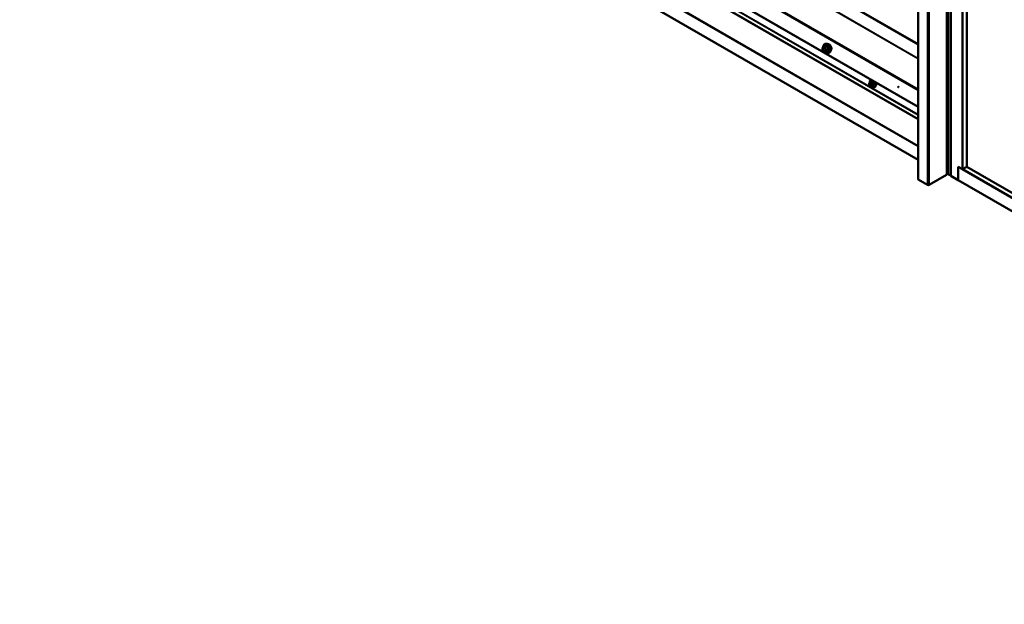
# Model space of a CAD drawing. Units: inches. Extents: x 0.6 to 33.4, y 0.6 to 21.4.
# Drawn here: x 22.2 to 28.3, y 10.7 to 14.3 of the extents above; entities that cross this region are included whole.
import ezdxf

# ---------------------------------------------------------------- set-up
doc = ezdxf.new("R2010")
doc.units = ezdxf.units.IN
doc.header["$LTSCALE"] = 2
doc.header["$MEASUREMENT"] = 0
for name, color, linetype, lineweight in [('Symbol (ANSI)', 7, 'Continuous', 25), ('Visible (ANSI)', 7, 'Continuous', 50), ('Visible Narrow (ANSI)', 7, 'Continuous', 35)]:
    doc.layers.add(name, color=color, linetype=linetype, lineweight=lineweight)
doc.styles.add('Note Text (ANSI)', font='tahoma.ttf')
doc.dimstyles.new('Default (ANSI)$7', dxfattribs={"dimscale": 2, "dimtxt": 0.12, "dimasz": 0.098425, "dimexe": 0.125, "dimexo": 0.0625, "dimgap": 0.031496, "dimtad": 0, "dimtih": 1, "dimtoh": 1, "dimrnd": 1e-08, "dimzin": 4, "dimdsep": 46, "dimtxsty": 'Note Text (ANSI)', "dimcen": 0.09, "dimdle": 0.393701, "dimclrd": 256, "dimclre": 256, "dimclrt": 256, "dimadec": 0, "dimazin": 1, "dimtfac": 1, "dimtofl": 0, "dimtmove": 0, "dimatfit": 3, "dimfxl": 1, "dimtolj": 1, "dimtzin": 4, "dimlwd": -1, "dimlwe": -1, "dimarcsym": 0})

msp = doc.modelspace()

# ---------------------------------------------------------------- linework, layer by layer
at = {"layer": 'Visible (ANSI)'}
for p, q in [((27.74137, 18.18488), (27.74137, 13.2859)), ((27.91653, 18.21406), (27.91653, 13.31508)), ((27.9253, 18.21603), (27.9253, 13.31705)), ((27.94252, 18.20549), (27.94252, 13.30651)), ((28.01323, 18.08301), (28.01323, 13.34733)), ((28.03974, 18.06852), (28.03974, 13.36264)), ((23.55501, 16.14702), (27.74137, 13.73002)), ((23.65307, 15.76522), (27.74137, 13.40484)), ((27.15558, 14.08005), (27.15558, 14.09306)), ((27.16574, 14.06678), (27.15598, 14.07892)), ((27.15648, 14.09462), (27.16629, 14.10028)), ((27.17535, 14.11743), (27.16945, 14.11623)), ((27.17706, 14.06699), (27.1673, 14.06611)), ((27.1778, 14.06722), (27.18761, 14.07289)), ((27.20287, 14.06978), (27.19887, 14.06527)), ((27.45028, 13.89564), (27.45239, 13.89686)), ((27.4411, 13.8693), (27.4411, 13.87117)), ((27.44548, 13.85965), (27.44407, 13.8614)), ((27.44411, 13.87814), (27.45093, 13.88207)), ((27.45454, 13.85589), (27.45313, 13.85576)), ((27.4597, 13.85728), (27.46651, 13.86122)), ((27.47528, 13.85234), (27.4774, 13.85356)), ((27.98671, 13.36264), (28.01323, 13.34733)), ((27.98671, 13.28099), (27.98671, 13.36264)), ((27.98742, 13.36223), (27.98742, 13.2814)), ((28.01323, 13.34733), (28.03974, 13.36264)), ((28.03974, 13.36346), (32.06212, 11.04114)), ((27.91466, 13.31247), (27.8088, 13.25135)), ((27.91653, 13.32151), (27.9189, 13.32014)), ((27.94252, 13.30651), (27.98671, 13.28099)), ((28.01393, 13.34774), (32.08864, 10.99521)), ((27.79975, 13.25135), (27.74241, 13.28446)), ((27.98742, 13.2814), (27.98671, 13.28099)), ((27.98742, 13.2814), (32.08864, 10.91356))]:
    msp.add_line(p, q, dxfattribs=at)
for centre, start, end in [((27.15738, 14.09306), 120, 180), ((27.15738, 14.08005), 180, 218.793977), ((27.16714, 14.06791), 218.793977, 275.103909), ((27.1769, 14.06878), 275.103909, 300)]:
    msp.add_arc(centre, 0.0018, start, end, dxfattribs=at)
for centre, major_axis, start_param, end_param in [((27.47073, 13.87858), (0.00943, -0.01632), 0.4159912, 1.3083907), ((27.62181, 13.85352), (0.00125, -0.00217), 4.2731997, 5.1515783), ((27.91013, 13.31508), (0.0064, 0), 5.4977871, 6.2831853), ((27.92342, 13.32276), (0.0064, 0), 3.9269908, 5.0097437), ((27.92842, 13.31705), (-0.00312, 0), 0, 1.1252351), ((27.9163, 13.3024), (0.025, 0), 0.4455613, 1.1252351), ((27.94168, 13.3094), (0.00313, 0), 3.5871539, 4.9823712), ((27.74489, 13.2859), (-0.00352, 0), 0, 0.7853982), ((27.80428, 13.25397), (-0.0064, 0), 0.7853982, 2.3561945)]:
    msp.add_ellipse(centre, major_axis=major_axis, ratio=0.5773503, start_param=start_param, end_param=end_param, dxfattribs=at)
msp.add_ellipse((27.61955, 13.85222), major_axis=(-0.00125, 0.00217), ratio=0.5773503, dxfattribs=at)
for points, knots in [([(27.15993, 14.09661), (27.15973, 14.0981), (27.15963, 14.09957), (27.15965, 14.10363), (27.16004, 14.10609), (27.16156, 14.11034), (27.16269, 14.11214), (27.16553, 14.1148), (27.1672, 14.1157), (27.16919, 14.11617), (27.16932, 14.1162), (27.16945, 14.11623)], [7.6869708, 7.6869708, 7.6869708, 7.6869708, 7.8593758, 7.8593758, 8.1850095, 8.1850095, 8.50529, 8.50529, 8.8087917, 8.8087917, 8.8300008, 8.8300008, 8.8300008, 8.8300008]), ([(27.16302, 14.09167), (27.1637, 14.09164), (27.16452, 14.09144), (27.16619, 14.09067), (27.16703, 14.09014), (27.16872, 14.08879), (27.16956, 14.08797), (27.17113, 14.08609), (27.17186, 14.08503), (27.17314, 14.08281), (27.17368, 14.08164), (27.1745, 14.07931), (27.17479, 14.07816), (27.17509, 14.07602), (27.1751, 14.07503), (27.17491, 14.07331), (27.1747, 14.07259), (27.17441, 14.072), (27.1744, 14.07199), (27.17439, 14.07197)], [2.7146445, 2.7146445, 2.7146445, 2.7146445, 3.0390258, 3.0390258, 3.3338872, 3.3338872, 3.6314011, 3.6314011, 3.9331375, 3.9331375, 4.2364069, 4.2364069, 4.5379984, 4.5379984, 4.8352186, 4.8352186, 5.1303183, 5.1303183, 5.1393371, 5.1393371, 5.1393371, 5.1393371]), ([(27.16652, 14.10047), (27.16652, 14.10047), (27.16652, 14.10046), (27.16651, 14.10045), (27.16649, 14.10043), (27.16642, 14.10037), (27.16637, 14.10032), (27.16629, 14.10028)], [0.050221333, 0.050221333, 0.050221333, 0.050221333, 0.053570787, 0.053570787, 0.06338584, 0.06338584, 0.07248921, 0.07248921, 0.07248921, 0.07248921]), ([(27.17535, 14.11743), (27.17715, 14.1178), (27.17907, 14.11774), (27.18315, 14.11686), (27.18533, 14.11595), (27.18967, 14.11335), (27.19182, 14.11164), (27.19586, 14.1076), (27.19773, 14.10529), (27.20103, 14.1003), (27.20244, 14.09763), (27.2047, 14.09218), (27.20553, 14.0894), (27.20651, 14.08399), (27.20666, 14.08136), (27.20621, 14.07649), (27.20561, 14.07426), (27.20413, 14.0714), (27.20354, 14.07054), (27.20287, 14.06978)], [2.5468155, 2.5468155, 2.5468155, 2.5468155, 2.838801, 2.838801, 3.1604347, 3.1604347, 3.4925131, 3.4925131, 3.8233015, 3.8233015, 4.1526319, 4.1526319, 4.4823127, 4.4823127, 4.8138715, 4.8138715, 5.1445671, 5.1445671, 5.3071661, 5.3071661, 5.3071661, 5.3071661]), ([(27.18566, 14.11566), (27.18611, 14.11575), (27.18658, 14.11581), (27.18851, 14.11589), (27.19005, 14.11562), (27.19324, 14.11446), (27.19489, 14.11354), (27.19811, 14.11114), (27.19968, 14.10967), (27.20255, 14.10632), (27.20386, 14.10446), (27.2061, 14.10052), (27.20703, 14.09845), (27.20842, 14.0943), (27.20888, 14.09222), (27.20927, 14.08825), (27.20921, 14.08637), (27.20852, 14.08298), (27.2079, 14.08148), (27.20685, 14.08002), (27.20667, 14.0798), (27.20649, 14.07959)], [2.54788, 2.54788, 2.54788, 2.54788, 2.6493146, 2.6493146, 2.9583089, 2.9583089, 3.2840756, 3.2840756, 3.6119536, 3.6119536, 3.9385141, 3.9385141, 4.264511, 4.264511, 4.5911513, 4.5911513, 4.9190876, 4.9190876, 5.2442448, 5.2442448, 5.3061016, 5.3061016, 5.3061016, 5.3061016]), ([(27.19887, 14.06527), (27.19759, 14.06382), (27.19599, 14.06275), (27.1924, 14.06154), (27.19043, 14.06139), (27.18619, 14.06195), (27.18393, 14.06271), (27.18007, 14.06472), (27.17848, 14.06576), (27.17693, 14.06698)], [5.3071661, 5.3071661, 5.3071661, 5.3071661, 5.6134935, 5.6134935, 5.9162259, 5.9162259, 6.235043, 6.235043, 6.4592204, 6.4592204, 6.4592204, 6.4592204]), ([(27.44495, 13.87862), (27.44483, 13.87935), (27.44472, 13.88006), (27.44441, 13.88314), (27.44449, 13.88541), (27.44533, 13.8895), (27.44608, 13.89133), (27.44803, 13.89399), (27.44908, 13.89495), (27.45028, 13.89564)], [7.1063615, 7.1063615, 7.1063615, 7.1063615, 7.2057899, 7.2057899, 7.5393848, 7.5393848, 7.8672685, 7.8672685, 8.115781, 8.115781, 8.115781, 8.115781]), ([(27.4411, 13.87117), (27.4411, 13.87205), (27.44112, 13.87296), (27.44127, 13.87422), (27.44131, 13.87452), (27.44143, 13.87506), (27.4415, 13.8753), (27.4417, 13.87583), (27.44186, 13.87613), (27.44223, 13.87665), (27.44244, 13.87688), (27.44296, 13.87737), (27.44329, 13.87763), (27.44379, 13.87795), (27.44395, 13.87805), (27.44411, 13.87814)], [0, 0, 0, 0, 0.07975721, 0.07975721, 0.10437466, 0.10437466, 0.12296051, 0.12296051, 0.14788663, 0.14788663, 0.17263521, 0.17263521, 0.20631935, 0.20631935, 0.22235234, 0.22235234, 0.22235234, 0.22235234]), ([(27.44407, 13.8614), (27.44329, 13.86238), (27.44254, 13.86335), (27.4418, 13.86471), (27.44167, 13.86498), (27.44151, 13.86542), (27.44146, 13.86558), (27.44135, 13.86598), (27.4413, 13.86621), (27.44122, 13.86672), (27.4412, 13.86699), (27.44112, 13.86794), (27.4411, 13.86862), (27.4411, 13.8693)], [0, 0, 0, 0, 0.09701132, 0.09701132, 0.11992605, 0.11992605, 0.13282142, 0.13282142, 0.1519633, 0.1519633, 0.17726961, 0.17726961, 0.23848092, 0.23848092, 0.23848092, 0.23848092]), ([(27.45313, 13.85576), (27.45273, 13.85573), (27.45232, 13.8557), (27.45156, 13.85567), (27.45124, 13.85567), (27.45068, 13.8557), (27.45047, 13.85571), (27.4501, 13.85577), (27.44993, 13.8558), (27.44944, 13.85594), (27.44911, 13.85609), (27.44852, 13.85646), (27.44824, 13.85668), (27.44752, 13.85733), (27.44708, 13.85779), (27.44626, 13.85871), (27.44586, 13.85918), (27.44548, 13.85965)], [0, 0, 0, 0, 0.0466736, 0.0466736, 0.08169785, 0.08169785, 0.10019633, 0.10019633, 0.11345958, 0.11345958, 0.14022733, 0.14022733, 0.16668756, 0.16668756, 0.2146195, 0.2146195, 0.26185627, 0.26185627, 0.26185627, 0.26185627]), ([(27.4597, 13.85728), (27.45948, 13.85716), (27.45924, 13.85703), (27.45878, 13.85681), (27.45857, 13.85672), (27.45817, 13.85657), (27.45799, 13.85651), (27.45758, 13.85638), (27.45736, 13.85632), (27.45697, 13.85623), (27.4568, 13.8562), (27.45634, 13.85611), (27.45606, 13.85607), (27.45534, 13.85596), (27.45493, 13.85592), (27.45454, 13.85589)], [0, 0, 0, 0, 0.02253627, 0.02253627, 0.04087028, 0.04087028, 0.05538828, 0.05538828, 0.07330019, 0.07330019, 0.08915654, 0.08915654, 0.1176097, 0.1176097, 0.16280179, 0.16280179, 0.16280179, 0.16280179]), ([(27.47528, 13.85234), (27.47394, 13.85156), (27.47241, 13.85112), (27.4691, 13.85091), (27.46731, 13.85118), (27.46355, 13.85243), (27.46159, 13.85347), (27.459, 13.85532), (27.45833, 13.85585), (27.45767, 13.85641)], [4.9741884, 4.9741884, 4.9741884, 4.9741884, 5.2518103, 5.2518103, 5.5508417, 5.5508417, 5.8787388, 5.8787388, 5.9959564, 5.9959564, 5.9959564, 5.9959564]), ([(27.47883, 13.88159), (27.47985, 13.87968), (27.48072, 13.87769), (27.48223, 13.87325), (27.48279, 13.87079), (27.48327, 13.86606), (27.48319, 13.86379), (27.48235, 13.8597), (27.4816, 13.85787), (27.47965, 13.85521), (27.4786, 13.85426), (27.4774, 13.85356)], [3.4629973, 3.4629973, 3.4629973, 3.4629973, 3.73271, 3.73271, 4.0641973, 4.0641973, 4.3977922, 4.3977922, 4.7256758, 4.7256758, 4.9741884, 4.9741884, 4.9741884, 4.9741884])]:
    msp.add_open_spline(points, degree=3, knots=knots, dxfattribs=at)
at = {"layer": 'Visible Narrow (ANSI)'}
for p, q in [((27.74241, 13.28446), (27.74241, 18.18344)), ((27.91466, 13.31247), (27.91466, 18.21145)), ((27.9189, 18.21912), (27.9189, 13.32014)), ((27.92708, 18.2144), (27.92708, 13.31542)), ((27.93886, 18.2076), (27.93886, 13.30862)), ((27.79975, 13.25135), (27.79975, 18.15033)), ((27.8088, 13.25135), (27.8088, 18.15033)), ((27.74137, 14.11608), (23.64207, 16.48282)), ((27.74137, 14.11395), (23.64313, 16.48007)), ((27.74137, 14.11252), (23.64957, 16.47493)), ((27.74137, 14.11145), (23.6501, 16.47355)), ((27.74137, 14.0246), (23.64916, 16.38724)), ((27.74137, 14.02779), (23.6501, 16.38989)), ((27.74137, 13.83158), (23.55368, 16.24935)), ((27.74137, 13.83796), (23.55555, 16.25465)), ((27.74137, 13.73218), (23.55368, 16.14995)), ((27.74137, 13.6518), (23.64207, 16.01854)), ((27.74137, 13.65638), (23.64313, 16.02251)), ((27.74137, 13.68019), (23.65254, 16.04088)), ((27.74137, 13.68248), (23.65307, 16.04287)), ((27.74137, 13.49178), (23.64207, 15.85851)), ((27.74137, 13.48964), (23.64313, 15.85576)), ((27.74137, 13.48756), (23.65254, 15.84825)), ((27.74137, 13.48649), (23.65307, 15.84687)), ((27.15611, 14.09232), (27.16587, 14.09319)), ((27.15611, 14.07931), (27.15611, 14.09232)), ((27.16587, 14.06717), (27.15611, 14.07931)), ((27.15674, 14.0947), (27.16638, 14.10026)), ((27.1665, 14.09557), (27.15674, 14.0947)), ((27.16587, 14.09319), (27.17562, 14.08106)), ((27.17614, 14.10113), (27.1665, 14.09557)), ((27.16777, 14.09483), (27.17741, 14.1004)), ((27.17753, 14.0827), (27.16777, 14.09483)), ((27.17562, 14.08106), (27.17562, 14.06804)), ((27.18717, 14.08826), (27.17753, 14.0827)), ((27.17817, 14.08106), (27.18781, 14.08662)), ((27.17817, 14.06804), (27.17817, 14.08106)), ((27.18781, 14.07361), (27.17817, 14.06804)), ((27.17562, 14.06804), (27.16587, 14.06717)), ((27.44227, 13.86766), (27.44227, 13.86954)), ((27.44436, 13.87251), (27.44577, 13.87264)), ((27.44577, 13.86053), (27.44436, 13.86228)), ((27.44455, 13.87827), (27.45132, 13.88218)), ((27.44718, 13.87791), (27.44578, 13.87779)), ((27.44995, 13.87022), (27.45136, 13.86847)), ((27.45136, 13.85824), (27.44995, 13.85811)), ((27.45762, 13.88274), (27.45085, 13.87884)), ((27.45297, 13.87761), (27.45974, 13.88152)), ((27.45345, 13.86309), (27.45345, 13.86121)), ((27.4556, 13.87212), (27.45419, 13.87387)), ((27.4591, 13.86121), (27.4591, 13.86309)), ((27.46603, 13.87369), (27.45926, 13.86978)), ((27.46032, 13.86705), (27.46709, 13.87096)), ((27.46709, 13.86257), (27.46032, 13.85866))]:
    msp.add_line(p, q, dxfattribs=at)
msp.add_ellipse((27.16587, 14.08018), major_axis=(-0.00688, 0.01192), ratio=0.5773503, dxfattribs=at)
for centre, major_axis, ratio, start_param, end_param in [((27.15738, 14.09306), (-0.0018, 0), 0.5773503, 0, 0.7853982), ((27.15738, 14.08005), (-0.0018, 0), 0.5773503, 0, 0.7853982), ((27.15738, 14.09306), (-0.00016, 0.00179), 0.7886751, 0.3508794, 1.9216757), ((27.15738, 14.08005), (-0.0014, -0.00113), 0.2113249, 5.651271, 6.2831853), ((27.15738, 14.09306), (-0.0009, 0.00156), 0.5773503, 6.0213859, 6.2831853), ((27.15856, 14.08456), (-0.0018, 0), 0.5768814, 3.9265852, 5.0368276), ((27.18043, 14.08859), (-0.0145, 0.02511), 0.5773503, 2.2016566, 7.2194205), ((27.18043, 14.08859), (0.01216, -0.02106), 0.5773503, 5.4975062, 10.2104571), ((27.1796, 14.08812), (-0.01055, 0.01828), 0.5773503, 2.5227558, 6.9020222), ((27.16714, 14.09393), (-0.00016, 0.00179), 0.7886751, 0.3508794, 1.9216757), ((27.16714, 14.09393), (0.0014, 0.00113), 0.2113249, 0.938882, 2.5096783), ((27.16574, 14.1019), (-0.00042, -0.00175), 0.9349583, 0.6381218, 1.5847384), ((27.16714, 14.09393), (-0.0009, 0.00156), 0.5773503, 4.9741884, 6.0213859), ((27.18132, 14.08911), (-0.01498, 0.02595), 0.5773503, 3.3322137, 6.0925643), ((27.18645, 14.09207), (-0.01401, 0.02427), 0.5773503, 3.3322137, 6.0925643), ((27.1769, 14.08179), (-0.0014, -0.00113), 0.2113249, 4.0804747, 5.651271), ((27.1769, 14.08179), (0.0018, 0), 0.5773503, 3.9269908, 5.4977871), ((27.1755, 14.10277), (0.0004, -0.00175), 0.5541429, 0.2566768, 1.2032934), ((27.17805, 14.1013), (-0.00167, -0.00067), 0.3899094, 1.028375, 1.9749917), ((27.1769, 14.08179), (-0.0009, 0.00156), 0.5773503, 3.9269908, 4.9741884), ((27.19387, 14.09635), (-0.01063, 0.0184), 0.5773503, 3.3535374, 6.0712406), ((27.18781, 14.08916), (0.00105, 0.00146), 0.009094, 4.0502968, 4.9969134), ((27.18908, 14.08588), (-0.00174, 0.00045), 0.3546411, 4.671027, 5.6176437), ((27.18908, 14.07287), (0.00169, 0.00062), 0.7354565, 1.175016, 2.1216326), ((27.16714, 14.06791), (-0.0014, -0.00113), 0.2113249, 5.651271, 6.2831853), ((27.16714, 14.06791), (0.00016, -0.00179), 0.7886751, 5.0632684, 6.2831853), ((27.1769, 14.06878), (-0.0018, 0), 0.5773503, 0.7853982, 2.3561945), ((27.1769, 14.06878), (0.00016, -0.00179), 0.7886751, 5.0632684, 6.2831853), ((27.1769, 14.06878), (0.0009, -0.00156), 0.5773503, 0, 0.7853982), ((27.18781, 14.07106), (-0.0004, 0.00175), 0.5541429, 5.5932454, 6.1714459), ((27.46146, 13.87323), (-0.01186, 0.02054), 0.5773503, 5.8148013, 7.2774852), ((27.46278, 13.87399), (-0.0125, 0.02165), 0.5773503, 6.095537, 6.2831853), ((27.4451, 13.87117), (-0.004, 0), 0.5773503, 0, 0.7853982), ((27.4451, 13.8693), (-0.004, 0), 0.5773503, 0, 0.7853982), ((27.44645, 13.86712), (-0.00296, 0.00512), 0.5773503, 6.0213859, 7.0685835), ((27.44645, 13.86525), (-0.00296, 0.00512), 0.5773503, 0.7853982, 1.8325957), ((27.44719, 13.87414), (-0.00036, 0.00398), 0.7886751, 0.3508794, 1.9216757), ((27.44719, 13.86391), (-0.00312, -0.00251), 0.2113249, 5.651271, 6.2831853), ((27.44561, 13.87554), (-0.0015, 0.0026), 0.5773503, 6.0213859, 6.2831853), ((27.4486, 13.87427), (-0.00036, 0.00398), 0.7886751, 0.3508794, 1.9216757), ((27.4486, 13.86216), (-0.00312, -0.00251), 0.2113249, 5.651271, 6.2831853), ((27.44786, 13.86725), (-0.00296, 0.00512), 0.5773503, 4.9741884, 6.0213859), ((27.44786, 13.8635), (0.00296, -0.00512), 0.5773503, 4.9741884, 6.0213859), ((27.45278, 13.87186), (-0.00312, -0.00251), 0.2113249, 4.0804747, 5.651271), ((27.45278, 13.85975), (0.00036, -0.00398), 0.7886751, 5.0632684, 6.2831853), ((27.45191, 13.8761), (-0.0015, 0.0026), 0.5773503, 4.9741884, 6.0213859), ((27.45097, 13.88309), (0.000041, -0.000999), 0.8311618, 0.3898609, 1.7679594), ((27.50108, 13.90937), (0.06164, 0.02391), 0.2113249, 3.6957074, 3.8513065), ((27.45418, 13.87011), (0.00312, 0.00251), 0.2113249, 0.938882, 2.5096783), ((27.44927, 13.8655), (0.00296, -0.00512), 0.5773503, 0.7853982, 1.8325957), ((27.44927, 13.86363), (0.00296, -0.00512), 0.5773503, 6.0213859, 7.0685835), ((27.45418, 13.85987), (0.00036, -0.00398), 0.7886751, 5.0632684, 6.2831853), ((27.50079, 13.91011), (-0.06072, -0.02356), 0.2113249, 0.5541147, 0.7097139), ((27.45627, 13.86472), (-0.004, 0), 0.5773503, 0.7853982, 2.3561945), ((27.45627, 13.86285), (0.004, 0), 0.5773503, 3.9269908, 5.4977871), ((27.45726, 13.88366), (0.000129, -0.000992), 0.7414172, 0.3203717, 1.6984702), ((27.46146, 13.87323), (0.01186, -0.02054), 0.5773503, 5.2774754, 8.3223657), ((27.4582, 13.86827), (0.0015, -0.0026), 0.5773503, 0.7853982, 1.8325957), ((27.4582, 13.85988), (0.0015, -0.0026), 0.5773503, 0, 0.7853982), ((27.46009, 13.88202), (-0.000818, -0.000575), 0.2555579, 0.9540482, 2.3321467), ((27.50949, 13.90451), (0.05409, -0.03802), 0.7886751, 4.28371, 4.4393091), ((27.50978, 13.90492), (-0.05329, 0.03745), 0.7886751, 1.1421173, 1.2977165), ((27.50978, 13.88695), (0.06072, 0.02356), 0.2113249, 3.8121464, 3.8513065), ((27.46638, 13.87419), (0.000738, 0.000675), 0.1658133, 4.0684645, 5.446563), ((27.46638, 13.86015), (-0.000129, 0.000992), 0.7414172, 5.2254585, 6.1180828), ((27.5137, 13.89367), (-0.03306, -0.05726), 0.5773503, 5.4199876, 5.5755867), ((27.4678, 13.87055), (-0.000998, 0.000065), 0.5307316, 4.1556766, 5.5337751), ((27.4678, 13.86216), (0.000998, 0.00007), 0.6204762, 0.9360492, 2.3141477), ((27.51427, 13.89334), (0.03257, 0.05641), 0.5773503, 2.2783949, 2.4339941), ((27.46278, 13.87399), (0.0125, -0.02165), 0.5773503, 0, 1.7584446), ((27.4649, 13.87521), (0.0125, -0.02165), 0.5773503, 0, 1.5700856)]:
    msp.add_ellipse(centre, major_axis=major_axis, ratio=ratio, start_param=start_param, end_param=end_param, dxfattribs=at)
for points, knots in [([(27.16301, 14.09167), (27.16249, 14.0917), (27.162, 14.09165), (27.16032, 14.09122), (27.15935, 14.0904), (27.15824, 14.0882), (27.15798, 14.08694), (27.15798, 14.08554)], [0.53128241, 0.53128241, 0.53128241, 0.53128241, 0.58435367, 0.58435367, 0.7228785, 0.7228785, 0.83564392, 0.83564392, 0.83564392, 0.83564392]), ([(27.15798, 14.08554), (27.15798, 14.08441), (27.15816, 14.08316), (27.15895, 14.08016), (27.15972, 14.07836), (27.1618, 14.07492), (27.16315, 14.07331), (27.16617, 14.07075), (27.16784, 14.06988), (27.17059, 14.06938), (27.17174, 14.06954), (27.17338, 14.0705), (27.17397, 14.07114), (27.17439, 14.07197)], [-0.83564392, -0.83564392, -0.83564392, -0.83564392, -0.74414261, -0.74414261, -0.61751594, -0.61751594, -0.47998326, -0.47998326, -0.33060969, -0.33060969, -0.20872874, -0.20872874, -0.11401288, -0.11401288, -0.11401288, -0.11401288]), ([(27.15983, 14.08529), (27.15983, 14.08651), (27.16006, 14.0876), (27.16102, 14.0895), (27.16186, 14.09022), (27.16387, 14.09074), (27.16498, 14.09062), (27.16725, 14.08971), (27.16838, 14.08897), (27.16958, 14.08785), (27.16973, 14.08771), (27.16987, 14.08757)], [-0.83564392, -0.83564392, -0.83564392, -0.83564392, -0.7228785, -0.7228785, -0.58435367, -0.58435367, -0.45806676, -0.45806676, -0.33967028, -0.33967028, -0.32330805, -0.32330805, -0.32330805, -0.32330805]), ([(27.17427, 14.07996), (27.1744, 14.07945), (27.17451, 14.07894), (27.17468, 14.07784), (27.17473, 14.07725), (27.17473, 14.0767), (27.17473, 14.07584), (27.17462, 14.07504), (27.17404, 14.07323), (27.1734, 14.07237), (27.17176, 14.07142), (27.17076, 14.07127), (27.16838, 14.07171), (27.16693, 14.07246), (27.16431, 14.07469), (27.16314, 14.07608), (27.16134, 14.07906), (27.16067, 14.08063), (27.15998, 14.08323), (27.15983, 14.08431), (27.15983, 14.08529)], [-0.09439746, -0.09439746, -0.09439746, -0.09439746, -0.05177826, -0.05177826, 0, 0, 0, 0.08028028, 0.08028028, 0.20872874, 0.20872874, 0.33060969, 0.33060969, 0.47998326, 0.47998326, 0.61751594, 0.61751594, 0.74414261, 0.74414261, 0.83564392, 0.83564392, 0.83564392, 0.83564392]), ([(27.16629, 14.10028), (27.1663, 14.10028), (27.1663, 14.10029), (27.16634, 14.1003), (27.16636, 14.10029), (27.16638, 14.10026)], [0.07248921, 0.07248921, 0.07248921, 0.07248921, 0.074882683, 0.074882683, 0.097231966, 0.097231966, 0.097231966, 0.097231966]), ([(27.16739, 14.10153), (27.16729, 14.10156), (27.16719, 14.10156), (27.16694, 14.10144), (27.16678, 14.10128), (27.16653, 14.10085), (27.16643, 14.10062), (27.16634, 14.10034), (27.16633, 14.10032), (27.16632, 14.1003)], [-0.097231966, -0.097231966, -0.097231966, -0.097231966, -0.074882683, -0.074882683, -0.041601491, -0.041601491, -0.016000573, -0.016000573, -0.014137847, -0.014137847, -0.014137847, -0.014137847]), ([(27.16638, 14.10026), (27.16665, 14.1002), (27.16694, 14.10014), (27.16807, 14.10001), (27.16905, 14.1), (27.17023, 14.1001), (27.17141, 14.10021), (27.17279, 14.10043), (27.17488, 14.10085), (27.17551, 14.10099), (27.17614, 14.10113)], [0.38107627, 0.38107627, 0.38107627, 0.38107627, 0.44043934, 0.44043934, 0.58748351, 0.58748351, 0.58748351, 0.73452768, 0.73452768, 0.79389075, 0.79389075, 0.79389075, 0.79389075]), ([(27.17655, 14.10235), (27.17595, 14.10219), (27.17536, 14.10204), (27.17337, 14.10158), (27.17208, 14.10135), (27.17098, 14.10125), (27.16987, 14.10115), (27.16896, 14.10119), (27.16791, 14.10138), (27.16764, 14.10145), (27.16739, 14.10153)], [-0.79389075, -0.79389075, -0.79389075, -0.79389075, -0.73452768, -0.73452768, -0.58748351, -0.58748351, -0.58748351, -0.44043934, -0.44043934, -0.38107627, -0.38107627, -0.38107627, -0.38107627]), ([(27.17614, 14.10113), (27.17625, 14.10117), (27.17636, 14.10119), (27.17663, 14.10122), (27.17678, 14.1012), (27.17708, 14.10108), (27.17721, 14.10096), (27.17736, 14.10068), (27.1774, 14.10054), (27.17741, 14.1004)], [0, 0, 0, 0, 0.016000573, 0.016000573, 0.041601491, 0.041601491, 0.074882683, 0.074882683, 0.097231966, 0.097231966, 0.097231966, 0.097231966]), ([(27.17895, 14.10097), (27.17886, 14.10121), (27.17874, 14.10144), (27.17838, 14.10192), (27.17811, 14.10215), (27.17756, 14.10238), (27.17731, 14.10243), (27.17688, 14.10242), (27.17672, 14.10239), (27.17655, 14.10235)], [-0.097231966, -0.097231966, -0.097231966, -0.097231966, -0.074882683, -0.074882683, -0.041601491, -0.041601491, -0.016000573, -0.016000573, 0, 0, 0, 0]), ([(27.17741, 14.1004), (27.17768, 14.09973), (27.17797, 14.09907), (27.1791, 14.09679), (27.18008, 14.0952), (27.18126, 14.09373), (27.18244, 14.09226), (27.18382, 14.09091), (27.18592, 14.08919), (27.18654, 14.08871), (27.18717, 14.08826)], [0.38107627, 0.38107627, 0.38107627, 0.38107627, 0.44043934, 0.44043934, 0.58748351, 0.58748351, 0.58748351, 0.73452768, 0.73452768, 0.79389075, 0.79389075, 0.79389075, 0.79389075]), ([(27.18811, 14.08957), (27.1875, 14.08998), (27.1869, 14.09042), (27.18487, 14.092), (27.18357, 14.09325), (27.18246, 14.09462), (27.18136, 14.09599), (27.18046, 14.09749), (27.17945, 14.09968), (27.17919, 14.10032), (27.17895, 14.10097)], [-0.79389075, -0.79389075, -0.79389075, -0.79389075, -0.73452768, -0.73452768, -0.58748351, -0.58748351, -0.58748351, -0.44043934, -0.44043934, -0.38107627, -0.38107627, -0.38107627, -0.38107627]), ([(27.18781, 14.08662), (27.18762, 14.08591), (27.18746, 14.08521), (27.18697, 14.08279), (27.18678, 14.08109), (27.18678, 14.07952), (27.18678, 14.07794), (27.18697, 14.07648), (27.18746, 14.07462), (27.18762, 14.07411), (27.18781, 14.07361)], [0.38063897, 0.38063897, 0.38063897, 0.38063897, 0.43999117, 0.43999117, 0.58703534, 0.58703534, 0.58703534, 0.73407951, 0.73407951, 0.79343171, 0.79343171, 0.79343171, 0.79343171]), ([(27.18717, 14.08826), (27.18728, 14.08821), (27.18738, 14.08815), (27.18762, 14.08798), (27.18773, 14.08786), (27.18792, 14.08752), (27.18796, 14.0873), (27.18792, 14.08693), (27.18787, 14.08677), (27.18781, 14.08662)], [0, 0, 0, 0, 0.016000573, 0.016000573, 0.041601491, 0.041601491, 0.074882683, 0.074882683, 0.097231966, 0.097231966, 0.097231966, 0.097231966]), ([(27.18781, 14.07361), (27.18786, 14.07356), (27.18789, 14.0735), (27.18795, 14.07336), (27.18795, 14.07327), (27.18786, 14.07307), (27.18776, 14.07297), (27.18761, 14.07289)], [0, 0, 0, 0, 0.016000573, 0.016000573, 0.041601491, 0.041601491, 0.07248921, 0.07248921, 0.07248921, 0.07248921]), ([(27.18931, 14.08648), (27.18938, 14.08673), (27.18942, 14.087), (27.18941, 14.08766), (27.18932, 14.08805), (27.189, 14.0887), (27.18881, 14.08896), (27.18844, 14.08932), (27.18828, 14.08945), (27.18811, 14.08957)], [-0.097231966, -0.097231966, -0.097231966, -0.097231966, -0.074882683, -0.074882683, -0.041601491, -0.041601491, -0.016000573, -0.016000573, 0, 0, 0, 0]), ([(27.18811, 14.07256), (27.18835, 14.07261), (27.18856, 14.07268), (27.18901, 14.07291), (27.18921, 14.07309), (27.1894, 14.07349), (27.18943, 14.07368), (27.1894, 14.074), (27.18936, 14.07413), (27.18931, 14.07426)], [-0.097231966, -0.097231966, -0.097231966, -0.097231966, -0.074882683, -0.074882683, -0.041601491, -0.041601491, -0.016000573, -0.016000573, 0, 0, 0, 0]), ([(27.18931, 14.07426), (27.18912, 14.07473), (27.18894, 14.07522), (27.18842, 14.07698), (27.18821, 14.07835), (27.18821, 14.07982), (27.18821, 14.08129), (27.18842, 14.08287), (27.18894, 14.08515), (27.18912, 14.08581), (27.18931, 14.08648)], [-0.79343171, -0.79343171, -0.79343171, -0.79343171, -0.73407951, -0.73407951, -0.58703534, -0.58703534, -0.58703534, -0.43999117, -0.43999117, -0.38063897, -0.38063897, -0.38063897, -0.38063897]), ([(27.45178, 13.88332), (27.45168, 13.88332), (27.45159, 13.8833), (27.45122, 13.8832), (27.45098, 13.88301), (27.45065, 13.88253), (27.45054, 13.88226), (27.45046, 13.8819), (27.45045, 13.88185), (27.45044, 13.88179)], [-0.105943778, -0.105943778, -0.105943778, -0.105943778, -0.092687007, -0.092687007, -0.051492782, -0.051492782, -0.019804916, -0.019804916, -0.014154518, -0.014154518, -0.014154518, -0.014154518]), ([(27.45093, 13.88207), (27.45099, 13.88211), (27.45105, 13.88213), (27.45118, 13.88217), (27.45125, 13.88218), (27.45132, 13.88218)], [0.079431459, 0.079431459, 0.079431459, 0.079431459, 0.092687007, 0.092687007, 0.105943778, 0.105943778, 0.105943778, 0.105943778]), ([(27.45762, 13.88274), (27.45775, 13.88276), (27.45789, 13.88276), (27.45825, 13.88271), (27.45848, 13.88264), (27.45899, 13.88235), (27.45927, 13.88211), (27.45959, 13.88172), (27.45967, 13.88162), (27.45974, 13.88152)], [0, 0, 0, 0, 0.01980492, 0.01980492, 0.05149278, 0.05149278, 0.09268701, 0.09268701, 0.10594378, 0.10594378, 0.10594378, 0.10594378]), ([(27.46076, 13.88227), (27.46067, 13.8824), (27.46057, 13.88253), (27.46013, 13.88304), (27.45977, 13.88335), (27.45909, 13.88372), (27.4588, 13.88383), (27.45832, 13.8839), (27.45815, 13.8839), (27.45797, 13.88388)], [-0.10594378, -0.10594378, -0.10594378, -0.10594378, -0.09268701, -0.09268701, -0.05149278, -0.05149278, -0.01980492, -0.01980492, 0, 0, 0, 0]), ([(27.46603, 13.87369), (27.46616, 13.87355), (27.46629, 13.8734), (27.46659, 13.87298), (27.46674, 13.8727), (27.467, 13.87205), (27.46708, 13.87167), (27.4671, 13.87118), (27.4671, 13.87107), (27.46709, 13.87096)], [0, 0, 0, 0, 0.01980492, 0.01980492, 0.05149278, 0.05149278, 0.09268701, 0.09268701, 0.10594378, 0.10594378, 0.10594378, 0.10594378]), ([(27.46709, 13.86257), (27.46711, 13.86242), (27.4671, 13.86227), (27.46706, 13.86192), (27.46699, 13.86172), (27.46679, 13.86142), (27.46666, 13.8613), (27.46651, 13.86122)], [0, 0, 0, 0, 0.019804916, 0.019804916, 0.051492782, 0.051492782, 0.079431459, 0.079431459, 0.079431459, 0.079431459]), ([(27.46835, 13.87096), (27.46836, 13.87111), (27.46836, 13.87126), (27.46833, 13.87189), (27.46821, 13.87239), (27.46787, 13.87325), (27.46767, 13.87361), (27.46729, 13.87417), (27.46713, 13.87437), (27.46696, 13.87456)], [-0.10594378, -0.10594378, -0.10594378, -0.10594378, -0.09268701, -0.09268701, -0.05149278, -0.05149278, -0.01980492, -0.01980492, 0, 0, 0, 0]), ([(27.46696, 13.86072), (27.46708, 13.86073), (27.46719, 13.86076), (27.46761, 13.86089), (27.46788, 13.86109), (27.4682, 13.86158), (27.46829, 13.86183), (27.46836, 13.8623), (27.46837, 13.8625), (27.46835, 13.8627)], [-0.10594378, -0.10594378, -0.10594378, -0.10594378, -0.09268701, -0.09268701, -0.05149278, -0.05149278, -0.01980492, -0.01980492, 0, 0, 0, 0])]:
    msp.add_open_spline(points, degree=3, knots=knots, dxfattribs=at)
for points, degree in [([(27.18648, 14.07224), (27.18701, 14.07233), (27.18756, 14.07244), (27.18811, 14.07256)], 3), ([(27.44578, 13.87779), (27.44333, 13.87757), (27.44455, 13.87827)], 2), ([(27.45085, 13.87884), (27.44963, 13.87813), (27.44718, 13.87791)], 2), ([(27.45419, 13.87387), (27.45175, 13.87691), (27.45297, 13.87761)], 2), ([(27.45926, 13.86978), (27.45804, 13.86908), (27.4556, 13.87212)], 2), ([(27.4591, 13.86309), (27.4591, 13.86635), (27.46032, 13.86705)], 2), ([(27.46032, 13.85866), (27.4591, 13.85795), (27.4591, 13.86121)], 2)]:
    msp.add_open_spline(points, degree=degree, dxfattribs=at)

# ---------------------------------------------------------------- leaders
at = {"layer": 'Symbol (ANSI)', "annotation_type": 0, "has_hookline": 1, "hookline_direction": 0}
for points, text_width in [([(10.85929, 11.54487), (18.26855, 7.23077), (18.4654, 7.23077)], 4.45958), ([(15.26172, 11.32087), (18.29177, 9.5351), (18.48862, 9.5351)], 4.44282), ([(10.21922, 10.99337), (18.25864, 6.41266), (18.45549, 6.41266)], 8.30071)]:
    msp.add_leader(points, dimstyle='Default (ANSI)$7', override={"dimtad": 0}, dxfattribs=dict(at, text_width=text_width))

doc.saveas('drawing.dxf')
